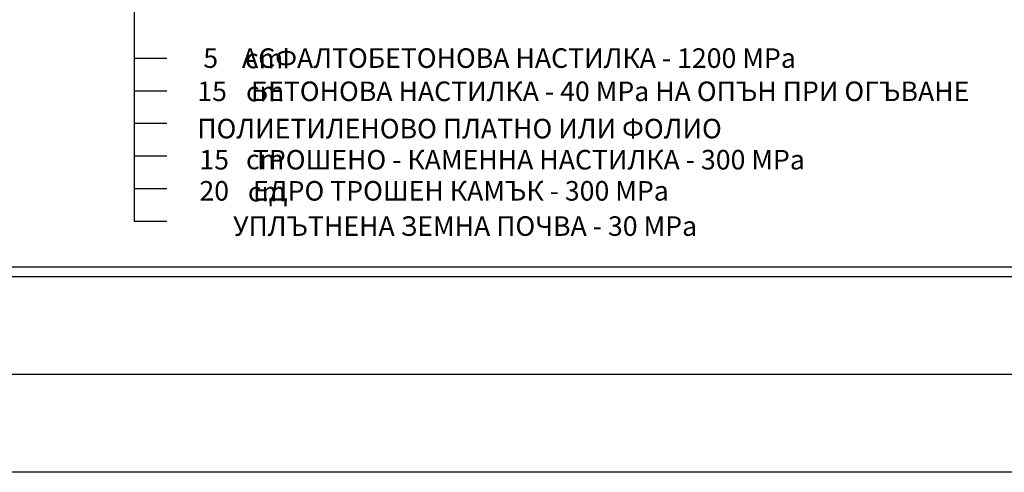
# Model space of a CAD drawing. Extents: x -73 to 84, y -86 to 1.
# Drawn here: x 0 to 31, y -86 to -72 of the extents above; entities that cross this region are included whole.
import ezdxf

# ---------------------------------------------------------------- set-up
doc = ezdxf.new("R2010")
doc.units = 0
doc.header["$MEASUREMENT"] = 0
doc.layers.add('BORD', color=7, linetype='CONTINUOUS')
doc.styles.add('CYRILTLC', font='cyriltlc', dxfattribs={"height": 0.6})
doc.styles.add('ROMANS', font='romans', dxfattribs={"height": 0.6})

msp = doc.modelspace()

# ---------------------------------------------------------------- linework, layer by layer
at = {"layer": 'BORD'}
for points in [[(83.786, -85.733), (-72.885, -85.733), (-72.885, 1.267), (83.786, 1.267)], [(80.786, -82.733), (-66.885, -82.733), (-66.885, -1.733), (80.786, -1.733)], [(77.786, -79.733), (-63.885, -79.733), (-63.885, -4.733), (77.786, -4.733)], [(77.486, -79.433), (-63.585, -79.433), (-63.585, -5.033), (77.486, -5.033)]]:
    msp.add_lwpolyline(points, close=True, dxfattribs=at)
for points in [[(3.971, -60.721), (3.971, -78.022)], [(3.971, -73.022), (4.971, -73.022)], [(3.971, -74.022), (4.971, -74.022)], [(3.971, -75.022), (4.971, -75.022)], [(3.971, -76.022), (4.971, -76.022)], [(3.971, -77.022), (4.971, -77.022)], [(3.971, -78.022), (4.971, -78.022)]]:
    msp.add_lwpolyline(points, dxfattribs=at)

# ---------------------------------------------------------------- texts
for s, style, p in [(' 5    АСФАЛТОБЕТОНОВА НАСТИЛКА - 1200 МРа', 'CYRILTLC', (5.905, -73.32)), ('cm', 'ROMANS', (7.37, -73.331)), ('15    БЕТОНОВА НАСТИЛКА - 40 МРа НА ОПЪН ПРИ ОГЪВАНЕ', 'CYRILTLC', (5.905, -74.339)), ('cm', 'ROMANS', (7.398, -74.346)), ('ПОЛИЕТИЛЕНОВО ПЛАТНО ИЛИ ФОЛИО', 'CYRILTLC', (5.905, -75.484)), ('15    ТРОШЕНО - КАМЕННА НАСТИЛКА - 300 МРа', 'CYRILTLC', (5.969, -76.439)), ('cm', 'ROMANS', (7.398, -76.432)), ('20    ЕДРО ТРОШЕН КАМЪК - 300 МРа', 'CYRILTLC', (5.969, -77.394)), ('cm', 'ROMANS', (7.455, -77.419)), ('      УПЛЪТНЕНА ЗЕМНА ПОЧВА - 30 МРа', 'CYRILTLC', (5.905, -78.476))]:
    msp.add_text(s, height=0.6, dxfattribs=dict(at, style=style)).set_placement(p)

doc.saveas('drawing.dxf')
